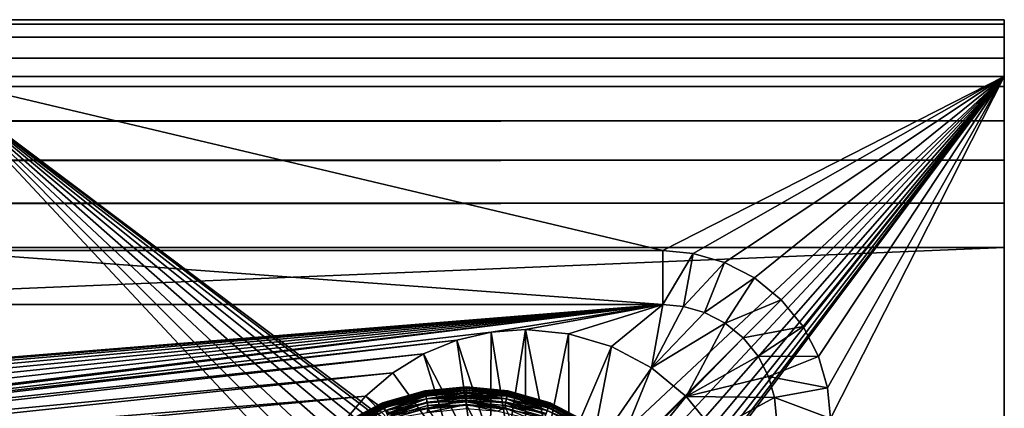
# Model space of a CAD drawing. Extents: x 83 to 656, y -1789 to 204.
# Drawn here: x 162 to 163, y -1747 to -1746 of the extents above; entities that cross this region are included whole.
import ezdxf

# ---------------------------------------------------------------- set-up
doc = ezdxf.new("R2010")
doc.units = 0
doc.header["$MEASUREMENT"] = 0
doc.layers.add('3D', color=7, linetype='CONTINUOUS')

msp = doc.modelspace()

# ---------------------------------------------------------------- linework, layer by layer
at = {"layer": '3D'}
for points in [[(83.5395, -1746.3119, 6), (163.0395, -1746.3119, 24), (163.0395, -1746.3119, 6)], [(163.0395, -1746.3119, 24), (83.5395, -1746.3119, 6), (83.5395, -1746.3119, 24)], [(163.0395, -1776.3119, 6), (83.5395, -1746.3119, 6), (163.0395, -1746.3119, 6)], [(83.5395, -1746.3119, 6), (163.0395, -1776.3119, 6), (83.5395, -1776.3119, 6)], [(83.5395, -1746.3167, 24.0488), (163.0395, -1746.3119, 24), (83.5395, -1746.3119, 24)], [(163.0395, -1746.3119, 24), (83.5395, -1746.3167, 24.0488), (163.0395, -1746.3167, 24.0488)], [(163.0395, -1746.3167, 24.0488), (83.5395, -1746.3309, 24.0957), (163.0395, -1746.3309, 24.0957)], [(163.0395, -1746.3167, 24.0488), (83.5395, -1746.3167, 24.0488), (83.5395, -1746.3309, 24.0957)], [(163.0395, -1746.3119, 6), (163.0395, -1776.3119, 10.5), (163.0395, -1776.3119, 6)], [(163.0395, -1746.3119, 6), (163.0395, -1753.7462, 10.5), (163.0395, -1776.3119, 10.5)], [(163.0395, -1746.3119, 24), (163.0395, -1753.7462, 10.5), (163.0395, -1746.3119, 6)], [(163.0395, -1746.3119, 24), (163.0395, -1750.1116, 24.0647), (163.0395, -1753.7462, 10.5)], [(163.0395, -1746.3119, 24), (163.0395, -1750.0986, 24.1014), (163.0395, -1750.1116, 24.0647)], [(163.0395, -1746.3119, 24), (163.0395, -1750.0792, 24.137), (163.0395, -1750.0986, 24.1014)], [(163.0395, -1746.3119, 24), (163.0395, -1750.0535, 24.1699), (163.0395, -1750.0792, 24.137)], [(163.0395, -1746.3119, 24), (163.0395, -1750.0223, 24.1983), (163.0395, -1750.0535, 24.1699)], [(163.0395, -1746.3119, 24), (163.0395, -1749.9867, 24.2211), (163.0395, -1750.0223, 24.1983)], [(163.0395, -1746.3119, 24), (163.0395, -1749.9483, 24.2374), (163.0395, -1749.9867, 24.2211)], [(163.0395, -1746.3119, 24), (163.0395, -1749.9089, 24.247), (163.0395, -1749.9483, 24.2374)], [(163.0395, -1746.3119, 24), (163.0395, -1749.8701, 24.25), (163.0395, -1749.9089, 24.247)], [(163.0395, -1746.3119, 24), (163.0395, -1746.5619, 24.25), (163.0395, -1749.8701, 24.25)], [(163.0395, -1746.3167, 24.0488), (163.0395, -1746.5619, 24.25), (163.0395, -1746.3119, 24)], [(163.0395, -1746.3309, 24.0957), (163.0395, -1746.5619, 24.25), (163.0395, -1746.3167, 24.0488)], [(163.0395, -1746.3309, 24.0957), (83.5395, -1746.354, 24.1389), (163.0395, -1746.354, 24.1389)], [(163.0395, -1746.3309, 24.0957), (83.5395, -1746.3309, 24.0957), (83.5395, -1746.354, 24.1389)], [(163.0395, -1746.354, 24.1389), (163.0395, -1746.5619, 24.25), (163.0395, -1746.3309, 24.0957)], [(163.0395, -1746.354, 24.1389), (83.5395, -1746.3851, 24.1768), (163.0395, -1746.3851, 24.1768)], [(163.0395, -1746.354, 24.1389), (83.5395, -1746.354, 24.1389), (83.5395, -1746.3851, 24.1768)], [(163.0395, -1746.3851, 24.1768), (163.0395, -1746.5619, 24.25), (163.0395, -1746.354, 24.1389)], [(162.5136, -1746.8661, 0.2319), (161.8584, -1746.3744, 0.2319), (163.0395, -1746.3744, 0.2319)], [(162.4925, -1746.8551, 0.2319), (161.8584, -1746.3744, 0.2319), (162.5136, -1746.8661, 0.2319)], [(162.4705, -1746.8488, 0.2319), (161.8584, -1746.3744, 0.2319), (162.4925, -1746.8551, 0.2319)], [(162.449, -1746.8468, 0.2319), (161.8584, -1746.3744, 0.2319), (162.4705, -1746.8488, 0.2319)], [(162.4275, -1746.8488, 0.2319), (161.8584, -1746.3744, 0.2319), (162.449, -1746.8468, 0.2319)], [(162.4055, -1746.8551, 0.2319), (161.8584, -1746.3744, 0.2319), (162.4275, -1746.8488, 0.2319)], [(162.3844, -1746.8661, 0.2319), (161.8584, -1746.3744, 0.2319), (162.4055, -1746.8551, 0.2319)], [(162.3655, -1746.8814, 0.2319), (161.8584, -1746.3744, 0.2319), (162.3844, -1746.8661, 0.2319)], [(162.3501, -1746.9003, 0.2319), (161.8584, -1746.3744, 0.2319), (162.3655, -1746.8814, 0.2319)], [(162.3501, -1746.9003, 0.2319), (161.8584, -1747.5555, 0.2319), (161.8584, -1746.3744, 0.2319)], [(161.8584, -1746.3744, 6), (163.0395, -1746.3744, 0.2319), (161.8584, -1746.3744, 0.2319)], [(163.0395, -1746.3744, 0.2319), (161.8584, -1746.3744, 6), (163.0395, -1746.3744, 6)], [(162.6645, -1746.5653, 6), (161.8584, -1746.3744, 6), (161.8584, -1746.5653, 6)], [(162.6645, -1746.5653, 6), (163.0395, -1746.3744, 6), (161.8584, -1746.3744, 6)], [(162.5136, -1746.8661, 0.2319), (163.0395, -1746.3744, 0.2319), (162.5325, -1746.8814, 0.2319)], [(162.5325, -1746.8814, 0.2319), (163.0395, -1746.3744, 0.2319), (162.5478, -1746.9003, 0.2319)], [(162.5478, -1747.0296, 0.2319), (163.0395, -1746.3744, 0.2319), (163.0395, -1747.5555, 0.2319)], [(162.5588, -1747.0084, 0.2319), (163.0395, -1746.3744, 0.2319), (162.5478, -1747.0296, 0.2319)], [(162.5478, -1746.9003, 0.2319), (163.0395, -1746.3744, 0.2319), (162.5588, -1746.9215, 0.2319)], [(162.5651, -1746.9864, 0.2319), (163.0395, -1746.3744, 0.2319), (162.5588, -1747.0084, 0.2319)], [(162.5588, -1746.9215, 0.2319), (163.0395, -1746.3744, 0.2319), (162.5651, -1746.9435, 0.2319)], [(162.5671, -1746.9649, 0.2319), (163.0395, -1746.3744, 0.2319), (162.5651, -1746.9864, 0.2319)], [(162.5651, -1746.9435, 0.2319), (163.0395, -1746.3744, 0.2319), (162.5671, -1746.9649, 0.2319)], [(162.698, -1746.5684, 6), (163.0395, -1746.3744, 6), (162.6645, -1746.5653, 6)], [(162.7323, -1746.5783, 6), (163.0395, -1746.3744, 6), (162.698, -1746.5684, 6)], [(162.7653, -1746.5953, 6), (163.0395, -1746.3744, 6), (162.7323, -1746.5783, 6)], [(163.0395, -1746.3744, 6), (162.7653, -1746.5953, 6), (162.7947, -1746.6192, 6)], [(163.0395, -1746.3744, 6), (162.7947, -1746.6192, 6), (162.8186, -1746.6487, 6)], [(163.0395, -1746.3744, 6), (162.8186, -1746.6487, 6), (162.8357, -1746.6816, 6)], [(163.0395, -1746.3744, 6), (162.8357, -1746.6816, 6), (162.8455, -1746.7159, 6)], [(163.0395, -1746.3744, 6), (162.8455, -1746.7159, 6), (162.8486, -1746.7494, 6)], [(163.0395, -1746.3744, 6), (162.8486, -1746.7494, 6), (163.0395, -1747.5555, 6)], [(163.0395, -1746.3744, 0.2319), (163.0395, -1747.5555, 6), (163.0395, -1747.5555, 0.2319)], [(163.0395, -1747.5555, 6), (163.0395, -1746.3744, 0.2319), (163.0395, -1746.3744, 6)], [(163.0395, -1746.3851, 24.1768), (83.5395, -1746.4229, 24.2078), (163.0395, -1746.4229, 24.2078)], [(163.0395, -1746.3851, 24.1768), (83.5395, -1746.3851, 24.1768), (83.5395, -1746.4229, 24.2078)], [(163.0395, -1746.4229, 24.2078), (163.0395, -1746.5619, 24.25), (163.0395, -1746.3851, 24.1768)], [(163.0395, -1746.4229, 24.2078), (83.5395, -1746.4662, 24.2309), (163.0395, -1746.4662, 24.2309)], [(163.0395, -1746.4229, 24.2078), (83.5395, -1746.4229, 24.2078), (83.5395, -1746.4662, 24.2309)], [(163.0395, -1746.4662, 24.2309), (163.0395, -1746.5619, 24.25), (163.0395, -1746.4229, 24.2078)], [(163.0395, -1746.4662, 24.2309), (83.5395, -1746.5131, 24.2452), (163.0395, -1746.5131, 24.2452)], [(163.0395, -1746.4662, 24.2309), (83.5395, -1746.4662, 24.2309), (83.5395, -1746.5131, 24.2452)], [(163.0395, -1746.5619, 24.25), (163.0395, -1746.4662, 24.2309), (163.0395, -1746.5131, 24.2452)], [(163.0395, -1746.5131, 24.2452), (83.5395, -1746.5619, 24.25), (163.0395, -1746.5619, 24.25)], [(163.0395, -1746.5131, 24.2452), (83.5395, -1746.5131, 24.2452), (83.5395, -1746.5619, 24.25)], [(83.5395, -1749.8701, 24.25), (163.0395, -1746.5619, 24.25), (83.5395, -1746.5619, 24.25)], [(163.0395, -1746.5619, 24.25), (83.5395, -1749.8701, 24.25), (163.0395, -1749.8701, 24.25)], [(162.6645, -1746.6244, 5.9032), (161.8584, -1746.5653, 5.9032), (161.8584, -1746.6244, 5.9032)], [(162.6645, -1746.6244, 5.9032), (162.6645, -1746.5653, 5.9032), (161.8584, -1746.5653, 5.9032)], [(162.6645, -1746.5653, 6), (161.8584, -1746.5653, 5.9032), (162.6645, -1746.5653, 5.9032)], [(161.8584, -1746.5653, 5.9032), (162.6645, -1746.5653, 6), (161.8584, -1746.5653, 6)], [(162.6645, -1746.6244, 5.9032), (162.698, -1746.5684, 5.9032), (162.6645, -1746.5653, 5.9032)], [(162.698, -1746.5684, 5.9032), (162.6645, -1746.5653, 6), (162.6645, -1746.5653, 5.9032)], [(162.698, -1746.5684, 5.9032), (162.698, -1746.5684, 6), (162.6645, -1746.5653, 6)], [(162.6873, -1746.6265, 5.9032), (162.698, -1746.5684, 5.9032), (162.6645, -1746.6244, 5.9032)], [(162.6873, -1746.6265, 5.9032), (162.7323, -1746.5783, 5.9032), (162.698, -1746.5684, 5.9032)], [(162.7323, -1746.5783, 5.9032), (162.698, -1746.5684, 6), (162.698, -1746.5684, 5.9032)], [(162.698, -1746.5684, 6), (162.7323, -1746.5783, 5.9032), (162.7323, -1746.5783, 6)], [(162.7105, -1746.6332, 5.9032), (162.7323, -1746.5783, 5.9032), (162.6873, -1746.6265, 5.9032)], [(162.7105, -1746.6332, 5.9032), (162.7653, -1746.5953, 5.9032), (162.7323, -1746.5783, 5.9032)], [(162.7323, -1746.5783, 6), (162.7653, -1746.5953, 5.9032), (162.7653, -1746.5953, 6)], [(162.7323, -1746.5783, 6), (162.7323, -1746.5783, 5.9032), (162.7653, -1746.5953, 5.9032)], [(162.7329, -1746.6448, 5.9032), (162.7653, -1746.5953, 5.9032), (162.7105, -1746.6332, 5.9032)], [(162.7329, -1746.6448, 5.9032), (162.7947, -1746.6192, 5.9032), (162.7653, -1746.5953, 5.9032)], [(162.7947, -1746.6192, 6), (162.7653, -1746.5953, 5.9032), (162.7947, -1746.6192, 5.9032)], [(162.7653, -1746.5953, 6), (162.7653, -1746.5953, 5.9032), (162.7947, -1746.6192, 6)], [(162.7529, -1746.661, 5.9032), (162.7947, -1746.6192, 5.9032), (162.7329, -1746.6448, 5.9032)], [(162.7529, -1746.661, 5.9032), (162.8186, -1746.6487, 5.9032), (162.7947, -1746.6192, 5.9032)], [(162.7947, -1746.6192, 6), (162.8186, -1746.6487, 5.9032), (162.8186, -1746.6487, 6)], [(162.7947, -1746.6192, 6), (162.7947, -1746.6192, 5.9032), (162.8186, -1746.6487, 5.9032)], [(160.6645, -1746.7859, 6.1), (162.6645, -1746.6244, 6.1), (160.5395, -1746.6244, 6.1)], [(161.8584, -1746.6244, 5.9032), (160.5395, -1746.6244, 6.1), (162.6645, -1746.6244, 6.1)], [(160.6814, -1746.7875, 6.1), (162.6645, -1746.6244, 6.1), (160.6645, -1746.7859, 6.1)], [(160.6982, -1746.7925, 6.1), (162.6645, -1746.6244, 6.1), (160.6814, -1746.7875, 6.1)], [(160.7138, -1746.8009, 6.1), (162.6645, -1746.6244, 6.1), (160.6982, -1746.7925, 6.1)], [(160.7274, -1746.8121, 6.1), (162.6645, -1746.6244, 6.1), (160.7138, -1746.8009, 6.1)], [(160.7382, -1746.8254, 6.1), (162.6645, -1746.6244, 6.1), (160.7274, -1746.8121, 6.1)], [(160.7462, -1746.8402, 6.1), (162.6645, -1746.6244, 6.1), (160.7382, -1746.8254, 6.1)], [(160.7513, -1746.8568, 6.1), (162.6645, -1746.6244, 6.1), (160.7462, -1746.8402, 6.1)], [(161.3423, -1746.7874, 6.1), (162.6645, -1746.6244, 6.1), (160.7513, -1746.8568, 6.1)], [(161.3584, -1746.7859, 6.1), (162.6645, -1746.6244, 6.1), (161.3423, -1746.7874, 6.1)], [(162.6645, -1746.6244, 6.1), (161.3584, -1746.7859, 6.1), (162.4763, -1746.6548, 6.1)], [(161.8584, -1746.6244, 5.9032), (162.6645, -1746.6244, 6.1), (162.6645, -1746.6244, 5.9032)], [(162.6645, -1746.6244, 6.1), (162.4763, -1746.6548, 6.1), (162.5139, -1746.652, 6.1)], [(162.6645, -1746.6244, 6.1), (162.5139, -1746.652, 6.1), (162.5612, -1746.6565, 6.1)], [(162.6645, -1746.6244, 6.1), (162.5612, -1746.6565, 6.1), (162.6082, -1746.6706, 6.1)], [(162.6645, -1746.6244, 6.1), (162.6082, -1746.6706, 6.1), (162.6521, -1746.694, 6.1)], [(162.6645, -1746.6244, 6.1), (162.6521, -1746.694, 6.1), (162.6873, -1746.6265, 6.1)], [(162.6873, -1746.6265, 6.1), (162.6521, -1746.694, 6.1), (162.7105, -1746.6332, 6.1)], [(162.7105, -1746.6332, 6.1), (162.6521, -1746.694, 6.1), (162.7329, -1746.6448, 6.1)], [(162.6873, -1746.6265, 6.1), (162.6645, -1746.6244, 5.9032), (162.6645, -1746.6244, 6.1)], [(162.6873, -1746.6265, 6.1), (162.6873, -1746.6265, 5.9032), (162.6645, -1746.6244, 5.9032)], [(162.7105, -1746.6332, 6.1), (162.6873, -1746.6265, 5.9032), (162.6873, -1746.6265, 6.1)], [(162.7105, -1746.6332, 6.1), (162.7105, -1746.6332, 5.9032), (162.6873, -1746.6265, 5.9032)], [(162.7329, -1746.6448, 6.1), (162.7105, -1746.6332, 5.9032), (162.7105, -1746.6332, 6.1)], [(162.7329, -1746.6448, 6.1), (162.7329, -1746.6448, 5.9032), (162.7105, -1746.6332, 5.9032)], [(162.4763, -1746.6548, 6.1), (161.3584, -1746.7859, 6.1), (162.4385, -1746.6637, 6.1)], [(162.4385, -1746.6637, 6.1), (162.4753, -1746.7759, 5.9819), (162.4763, -1746.6548, 6.1)], [(162.4763, -1746.6548, 6.1), (162.4753, -1746.7759, 5.9819), (162.4949, -1746.7715, 5.9819)], [(162.4763, -1746.6548, 6.1), (162.4949, -1746.7715, 5.9819), (162.5139, -1746.652, 6.1)], [(162.5139, -1746.652, 6.1), (162.4949, -1746.7715, 5.9819), (162.5139, -1746.7701, 5.9819)], [(162.5376, -1746.7722, 5.9819), (162.5139, -1746.652, 6.1), (162.5139, -1746.7701, 5.9819)], [(162.5139, -1746.652, 6.1), (162.5376, -1746.7722, 5.9819), (162.5612, -1746.6565, 6.1)], [(162.7329, -1746.6448, 6.1), (162.6521, -1746.694, 6.1), (162.6901, -1746.7254, 6.1)], [(162.7329, -1746.6448, 6.1), (162.6901, -1746.7254, 6.1), (162.7529, -1746.661, 6.1)], [(162.7529, -1746.661, 6.1), (162.7329, -1746.6448, 5.9032), (162.7329, -1746.6448, 6.1)], [(162.7529, -1746.661, 6.1), (162.7529, -1746.661, 5.9032), (162.7329, -1746.6448, 5.9032)], [(162.7692, -1746.681, 5.9032), (162.8186, -1746.6487, 5.9032), (162.7529, -1746.661, 5.9032)], [(162.7692, -1746.681, 5.9032), (162.8357, -1746.6816, 5.9032), (162.8186, -1746.6487, 5.9032)], [(162.8186, -1746.6487, 6), (162.8357, -1746.6816, 5.9032), (162.8357, -1746.6816, 6)], [(162.8186, -1746.6487, 6), (162.8186, -1746.6487, 5.9032), (162.8357, -1746.6816, 5.9032)], [(162.4385, -1746.6637, 6.1), (161.3584, -1746.7859, 6.1), (161.3753, -1746.7875, 6.1)], [(162.4385, -1746.6637, 6.1), (161.3753, -1746.7875, 6.1), (162.402, -1746.6786, 6.1)], [(162.402, -1746.6786, 6.1), (162.4559, -1746.7837, 5.9819), (162.4385, -1746.6637, 6.1)], [(162.4385, -1746.6637, 6.1), (162.4559, -1746.7837, 5.9819), (162.4753, -1746.7759, 5.9819)], [(162.5612, -1746.6565, 6.1), (162.5376, -1746.7722, 5.9819), (162.5618, -1746.7792, 5.9819)], [(162.5612, -1746.6565, 6.1), (162.5618, -1746.7792, 5.9819), (162.6082, -1746.6706, 6.1)], [(162.7529, -1746.661, 6.1), (162.6901, -1746.7254, 6.1), (162.7692, -1746.681, 6.1)], [(162.7529, -1746.661, 6.1), (162.7692, -1746.681, 5.9032), (162.7529, -1746.661, 5.9032)], [(162.7692, -1746.681, 6.1), (162.7692, -1746.681, 5.9032), (162.7529, -1746.661, 6.1)], [(162.6082, -1746.6706, 6.1), (162.5618, -1746.7792, 5.9819), (162.585, -1746.7912, 5.9819)], [(162.6082, -1746.6706, 6.1), (162.585, -1746.7912, 5.9819), (162.6521, -1746.694, 6.1)], [(162.402, -1746.6786, 6.1), (161.3753, -1746.7875, 6.1), (161.3921, -1746.7925, 6.1)], [(162.402, -1746.6786, 6.1), (161.3921, -1746.7925, 6.1), (162.3682, -1746.6993, 6.1)], [(162.4376, -1746.7949, 5.9819), (162.402, -1746.6786, 6.1), (162.3682, -1746.6993, 6.1)], [(162.402, -1746.6786, 6.1), (162.4376, -1746.7949, 5.9819), (162.4559, -1746.7837, 5.9819)], [(162.7692, -1746.681, 6.1), (162.6901, -1746.7254, 6.1), (162.7808, -1746.7034, 6.1)], [(162.7808, -1746.7034, 6.1), (162.7692, -1746.681, 5.9032), (162.7692, -1746.681, 6.1)], [(162.7808, -1746.7034, 6.1), (162.7808, -1746.7034, 5.9032), (162.7692, -1746.681, 5.9032)], [(162.7808, -1746.7034, 5.9032), (162.8357, -1746.6816, 5.9032), (162.7692, -1746.681, 5.9032)], [(162.7808, -1746.7034, 5.9032), (162.8455, -1746.7159, 5.9032), (162.8357, -1746.6816, 5.9032)], [(162.8455, -1746.7159, 6), (162.8357, -1746.6816, 5.9032), (162.8455, -1746.7159, 5.9032)], [(162.8357, -1746.6816, 6), (162.8357, -1746.6816, 5.9032), (162.8455, -1746.7159, 6)], [(162.6521, -1746.694, 6.1), (162.585, -1746.7912, 5.9819), (162.6058, -1746.8081, 5.9819)], [(162.6521, -1746.694, 6.1), (162.6058, -1746.8081, 5.9819), (162.6901, -1746.7254, 6.1)], [(162.3682, -1746.6993, 6.1), (161.3921, -1746.7925, 6.1), (161.4077, -1746.8009, 6.1)], [(162.3682, -1746.6993, 6.1), (161.4077, -1746.8009, 6.1), (162.3381, -1746.725, 6.1)], [(162.3381, -1746.725, 6.1), (162.4376, -1746.7949, 5.9819), (162.3682, -1746.6993, 6.1)], [(162.7808, -1746.7034, 6.1), (162.6901, -1746.7254, 6.1), (162.7874, -1746.7266, 6.1)], [(162.7808, -1746.7034, 5.9032), (162.7874, -1746.7266, 6.1), (162.7874, -1746.7266, 5.9032)], [(162.7874, -1746.7266, 6.1), (162.7808, -1746.7034, 5.9032), (162.7808, -1746.7034, 6.1)], [(162.7874, -1746.7266, 5.9032), (162.8455, -1746.7159, 5.9032), (162.7808, -1746.7034, 5.9032)], [(162.4035, -1746.7191, 0.0519), (162.3571, -1746.7328, 0.0483), (162.357, -1746.7325, 0.0519)], [(162.4035, -1746.7191, 0.0519), (162.357, -1746.7325, 0.181), (162.4035, -1746.7191, 0.181)], [(162.357, -1746.7325, 0.0519), (162.357, -1746.7325, 0.181), (162.4035, -1746.7191, 0.0519)], [(162.3572, -1746.733, 0.1865), (162.4035, -1746.7191, 0.181), (162.357, -1746.7325, 0.181)], [(162.4035, -1746.7191, 0.0519), (162.4036, -1746.7194, 0.0483), (162.3571, -1746.7328, 0.0483)], [(162.4036, -1746.7194, 0.0483), (162.3575, -1746.7338, 0.0445), (162.3571, -1746.7328, 0.0483)], [(162.4036, -1746.7196, 0.1865), (162.4035, -1746.7191, 0.181), (162.3572, -1746.733, 0.1865)], [(162.3572, -1746.733, 0.1865), (162.4039, -1746.7212, 0.1921), (162.4036, -1746.7196, 0.1865)], [(162.3575, -1746.7338, 0.0445), (162.4036, -1746.7194, 0.0483), (162.4038, -1746.7205, 0.0445)], [(162.449, -1746.7153, 0.048), (162.4035, -1746.7191, 0.0519), (162.449, -1746.7149, 0.0519)], [(162.4035, -1746.7191, 0.0519), (162.449, -1746.7149, 0.181), (162.449, -1746.7149, 0.0519)], [(162.4035, -1746.7191, 0.0519), (162.4035, -1746.7191, 0.181), (162.449, -1746.7149, 0.181)], [(162.4036, -1746.7196, 0.1865), (162.449, -1746.7149, 0.181), (162.4035, -1746.7191, 0.181)], [(162.449, -1746.7153, 0.048), (162.4036, -1746.7194, 0.0483), (162.4035, -1746.7191, 0.0519)], [(162.4036, -1746.7196, 0.1865), (162.449, -1746.7153, 0.1859), (162.449, -1746.7149, 0.181)], [(162.449, -1746.7153, 0.048), (162.4038, -1746.7205, 0.0445), (162.4036, -1746.7194, 0.0483)], [(162.4036, -1746.7196, 0.1865), (162.449, -1746.7166, 0.1908), (162.449, -1746.7153, 0.1859)], [(162.4039, -1746.7212, 0.1921), (162.449, -1746.7166, 0.1908), (162.4036, -1746.7196, 0.1865)], [(162.449, -1746.7165, 0.0442), (162.4038, -1746.7205, 0.0445), (162.449, -1746.7153, 0.048)], [(162.449, -1746.7165, 0.0442), (162.4041, -1746.7223, 0.0409), (162.4038, -1746.7205, 0.0445)], [(162.4039, -1746.7212, 0.1921), (162.449, -1746.7187, 0.1955), (162.449, -1746.7166, 0.1908)], [(162.4044, -1746.7239, 0.1974), (162.449, -1746.7187, 0.1955), (162.4039, -1746.7212, 0.1921)], [(162.449, -1746.7183, 0.0407), (162.4041, -1746.7223, 0.0409), (162.449, -1746.7165, 0.0442)], [(162.449, -1746.7183, 0.0407), (162.4046, -1746.7249, 0.0378), (162.4041, -1746.7223, 0.0409)], [(162.4044, -1746.7239, 0.1974), (162.449, -1746.7216, 0.1999), (162.449, -1746.7187, 0.1955)], [(162.449, -1746.7208, 0.0378), (162.4046, -1746.7249, 0.0378), (162.449, -1746.7183, 0.0407)], [(162.4945, -1746.7191, 0.0519), (162.449, -1746.7153, 0.048), (162.449, -1746.7149, 0.0519)], [(162.4945, -1746.7191, 0.181), (162.449, -1746.7149, 0.0519), (162.449, -1746.7149, 0.181)], [(162.4945, -1746.7191, 0.181), (162.4945, -1746.7191, 0.0519), (162.449, -1746.7149, 0.0519)], [(162.449, -1746.7153, 0.1859), (162.4945, -1746.7191, 0.181), (162.449, -1746.7149, 0.181)], [(162.449, -1746.7153, 0.048), (162.4942, -1746.7205, 0.0445), (162.449, -1746.7165, 0.0442)], [(162.449, -1746.7153, 0.048), (162.4944, -1746.7194, 0.0483), (162.4942, -1746.7205, 0.0445)], [(162.4945, -1746.7191, 0.0519), (162.4944, -1746.7194, 0.0483), (162.449, -1746.7153, 0.048)], [(162.4944, -1746.7196, 0.1865), (162.449, -1746.7153, 0.1859), (162.449, -1746.7166, 0.1908)], [(162.4944, -1746.7196, 0.1865), (162.4945, -1746.7191, 0.181), (162.449, -1746.7153, 0.1859)], [(162.449, -1746.7165, 0.0442), (162.4939, -1746.7223, 0.0409), (162.449, -1746.7183, 0.0407)], [(162.449, -1746.7165, 0.0442), (162.4942, -1746.7205, 0.0445), (162.4939, -1746.7223, 0.0409)], [(162.4941, -1746.7212, 0.1921), (162.449, -1746.7166, 0.1908), (162.449, -1746.7187, 0.1955)], [(162.4944, -1746.7196, 0.1865), (162.449, -1746.7166, 0.1908), (162.4941, -1746.7212, 0.1921)], [(162.449, -1746.7183, 0.0407), (162.4934, -1746.7249, 0.0378), (162.449, -1746.7208, 0.0378)], [(162.449, -1746.7183, 0.0407), (162.4939, -1746.7223, 0.0409), (162.4934, -1746.7249, 0.0378)], [(162.4936, -1746.7239, 0.1974), (162.449, -1746.7187, 0.1955), (162.449, -1746.7216, 0.1999)], [(162.4941, -1746.7212, 0.1921), (162.449, -1746.7187, 0.1955), (162.4936, -1746.7239, 0.1974)], [(162.5402, -1746.7345, 0.1921), (162.4944, -1746.7196, 0.1865), (162.4941, -1746.7212, 0.1921)], [(162.5409, -1746.7328, 0.0483), (162.4942, -1746.7205, 0.0445), (162.4944, -1746.7194, 0.0483)], [(162.541, -1746.7325, 0.0519), (162.4944, -1746.7194, 0.0483), (162.4945, -1746.7191, 0.0519)], [(162.5408, -1746.733, 0.1865), (162.4945, -1746.7191, 0.181), (162.4944, -1746.7196, 0.1865)], [(162.541, -1746.7325, 0.0519), (162.5409, -1746.7328, 0.0483), (162.4944, -1746.7194, 0.0483)], [(162.4944, -1746.7196, 0.1865), (162.5402, -1746.7345, 0.1921), (162.5408, -1746.733, 0.1865)], [(162.4945, -1746.7191, 0.181), (162.541, -1746.7325, 0.0519), (162.4945, -1746.7191, 0.0519)], [(162.541, -1746.7325, 0.181), (162.541, -1746.7325, 0.0519), (162.4945, -1746.7191, 0.181)], [(162.5408, -1746.733, 0.1865), (162.541, -1746.7325, 0.181), (162.4945, -1746.7191, 0.181)], [(162.7874, -1746.7266, 5.9032), (162.8486, -1746.7494, 5.9032), (162.8455, -1746.7159, 5.9032)], [(162.8455, -1746.7159, 6), (162.8486, -1746.7494, 5.9032), (162.8486, -1746.7494, 6)], [(162.8455, -1746.7159, 6), (162.8455, -1746.7159, 5.9032), (162.8486, -1746.7494, 5.9032)], [(162.3381, -1746.725, 6.1), (161.4077, -1746.8009, 6.1), (161.4213, -1746.8121, 6.1)], [(162.3381, -1746.725, 6.1), (161.4213, -1746.8121, 6.1), (162.3131, -1746.7545, 6.1)], [(162.4214, -1746.8088, 5.9819), (162.3381, -1746.725, 6.1), (162.3131, -1746.7545, 6.1)], [(162.4376, -1746.7949, 5.9819), (162.3381, -1746.725, 6.1), (162.4214, -1746.8088, 5.9819)], [(162.4039, -1746.7212, 0.1921), (162.3572, -1746.733, 0.1865), (162.3577, -1746.7345, 0.1921)], [(162.4038, -1746.7205, 0.0445), (162.3582, -1746.7355, 0.0409), (162.3575, -1746.7338, 0.0445)], [(162.3577, -1746.7345, 0.1921), (162.4044, -1746.7239, 0.1974), (162.4039, -1746.7212, 0.1921)], [(162.4044, -1746.7239, 0.1974), (162.3577, -1746.7345, 0.1921), (162.3588, -1746.737, 0.1974)], [(162.3582, -1746.7355, 0.0409), (162.4038, -1746.7205, 0.0445), (162.4041, -1746.7223, 0.0409)], [(162.4041, -1746.7223, 0.0409), (162.3591, -1746.7379, 0.0378), (162.3582, -1746.7355, 0.0409)], [(162.3588, -1746.737, 0.1974), (162.4051, -1746.7278, 0.2022), (162.4044, -1746.7239, 0.1974)], [(162.4051, -1746.7278, 0.2022), (162.3588, -1746.737, 0.1974), (162.3602, -1746.7407, 0.2022)], [(162.3591, -1746.7379, 0.0378), (162.4041, -1746.7223, 0.0409), (162.4046, -1746.7249, 0.0378)], [(162.4046, -1746.7249, 0.0378), (162.3603, -1746.7409, 0.0352), (162.3591, -1746.7379, 0.0378)], [(162.3602, -1746.7407, 0.2022), (162.406, -1746.7325, 0.2061), (162.4051, -1746.7278, 0.2022)], [(162.3603, -1746.7409, 0.0352), (162.4046, -1746.7249, 0.0378), (162.4051, -1746.728, 0.0352)], [(162.4051, -1746.728, 0.0352), (162.3616, -1746.7442, 0.0333), (162.3603, -1746.7409, 0.0352)], [(162.3616, -1746.7442, 0.0333), (162.4051, -1746.728, 0.0352), (162.4058, -1746.7315, 0.0333)], [(162.4051, -1746.7278, 0.2022), (162.449, -1746.7216, 0.1999), (162.4044, -1746.7239, 0.1974)], [(162.449, -1746.7208, 0.0378), (162.4051, -1746.728, 0.0352), (162.4046, -1746.7249, 0.0378)], [(162.449, -1746.7238, 0.0353), (162.4051, -1746.728, 0.0352), (162.449, -1746.7208, 0.0378)], [(162.4051, -1746.7278, 0.2022), (162.449, -1746.7253, 0.2037), (162.449, -1746.7216, 0.1999)], [(162.449, -1746.7273, 0.0334), (162.4051, -1746.728, 0.0352), (162.449, -1746.7238, 0.0353)], [(162.406, -1746.7325, 0.2061), (162.449, -1746.7253, 0.2037), (162.4051, -1746.7278, 0.2022)], [(162.449, -1746.7273, 0.0334), (162.4058, -1746.7315, 0.0333), (162.4051, -1746.728, 0.0352)], [(162.449, -1746.7311, 0.0323), (162.4058, -1746.7315, 0.0333), (162.449, -1746.7273, 0.0334)], [(162.449, -1746.7311, 0.0323), (162.4065, -1746.7352, 0.0322), (162.4058, -1746.7315, 0.0333)], [(162.406, -1746.7325, 0.2061), (162.449, -1746.7295, 0.2068), (162.449, -1746.7253, 0.2037)], [(162.4069, -1746.7378, 0.2089), (162.449, -1746.7295, 0.2068), (162.406, -1746.7325, 0.2061)], [(162.449, -1746.7349, 0.0319), (162.4065, -1746.7352, 0.0322), (162.449, -1746.7311, 0.0323)], [(162.4069, -1746.7378, 0.2089), (162.449, -1746.7341, 0.209), (162.449, -1746.7295, 0.2068)], [(162.449, -1746.7208, 0.0378), (162.4934, -1746.7249, 0.0378), (162.449, -1746.7238, 0.0353)], [(162.4929, -1746.7278, 0.2022), (162.449, -1746.7216, 0.1999), (162.449, -1746.7253, 0.2037)], [(162.4936, -1746.7239, 0.1974), (162.449, -1746.7216, 0.1999), (162.4929, -1746.7278, 0.2022)], [(162.449, -1746.7238, 0.0353), (162.4928, -1746.728, 0.0352), (162.449, -1746.7273, 0.0334)], [(162.449, -1746.7238, 0.0353), (162.4934, -1746.7249, 0.0378), (162.4928, -1746.728, 0.0352)], [(162.492, -1746.7325, 0.2061), (162.449, -1746.7253, 0.2037), (162.449, -1746.7295, 0.2068)], [(162.4929, -1746.7278, 0.2022), (162.449, -1746.7253, 0.2037), (162.492, -1746.7325, 0.2061)], [(162.449, -1746.7273, 0.0334), (162.4922, -1746.7315, 0.0333), (162.449, -1746.7311, 0.0323)], [(162.449, -1746.7273, 0.0334), (162.4928, -1746.728, 0.0352), (162.4922, -1746.7315, 0.0333)], [(162.491, -1746.7378, 0.2089), (162.449, -1746.7295, 0.2068), (162.449, -1746.7341, 0.209)], [(162.492, -1746.7325, 0.2061), (162.449, -1746.7295, 0.2068), (162.491, -1746.7378, 0.2089)], [(162.449, -1746.7311, 0.0323), (162.4928, -1746.7392, 0.0319), (162.449, -1746.7349, 0.0319)], [(162.449, -1746.7311, 0.0323), (162.4915, -1746.7352, 0.0322), (162.4928, -1746.7392, 0.0319)], [(162.449, -1746.7311, 0.0323), (162.4922, -1746.7315, 0.0333), (162.4915, -1746.7352, 0.0322)], [(162.536, -1746.7451, 0.2061), (162.4929, -1746.7278, 0.2022), (162.492, -1746.7325, 0.2061)], [(162.5377, -1746.7409, 0.0352), (162.4922, -1746.7315, 0.0333), (162.4928, -1746.728, 0.0352)], [(162.5389, -1746.7379, 0.0378), (162.4928, -1746.728, 0.0352), (162.4934, -1746.7249, 0.0378)], [(162.4928, -1746.728, 0.0352), (162.5389, -1746.7379, 0.0378), (162.5377, -1746.7409, 0.0352)], [(162.5378, -1746.7407, 0.2022), (162.4936, -1746.7239, 0.1974), (162.4929, -1746.7278, 0.2022)], [(162.4929, -1746.7278, 0.2022), (162.536, -1746.7451, 0.2061), (162.5378, -1746.7407, 0.2022)], [(162.5398, -1746.7355, 0.0409), (162.4934, -1746.7249, 0.0378), (162.4939, -1746.7223, 0.0409)], [(162.4934, -1746.7249, 0.0378), (162.5398, -1746.7355, 0.0409), (162.5389, -1746.7379, 0.0378)], [(162.5392, -1746.737, 0.1974), (162.4941, -1746.7212, 0.1921), (162.4936, -1746.7239, 0.1974)], [(162.4936, -1746.7239, 0.1974), (162.5378, -1746.7407, 0.2022), (162.5392, -1746.737, 0.1974)], [(162.5405, -1746.7338, 0.0445), (162.4939, -1746.7223, 0.0409), (162.4942, -1746.7205, 0.0445)], [(162.4939, -1746.7223, 0.0409), (162.5405, -1746.7338, 0.0445), (162.5398, -1746.7355, 0.0409)], [(162.4941, -1746.7212, 0.1921), (162.5392, -1746.737, 0.1974), (162.5402, -1746.7345, 0.1921)], [(162.4942, -1746.7205, 0.0445), (162.5409, -1746.7328, 0.0483), (162.5405, -1746.7338, 0.0445)], [(162.6901, -1746.7254, 6.1), (162.6058, -1746.8081, 5.9819), (162.6148, -1746.8181, 5.9819)], [(162.6901, -1746.7254, 6.1), (162.6148, -1746.8181, 5.9819), (162.7205, -1746.7627, 6.1)], [(162.7874, -1746.7266, 6.1), (162.6901, -1746.7254, 6.1), (162.7205, -1746.7627, 6.1)], [(162.7874, -1746.7266, 6.1), (162.7205, -1746.7627, 6.1), (162.7895, -1746.7494, 6.1)], [(162.7874, -1746.7266, 5.9032), (162.7895, -1746.7494, 6.1), (162.7895, -1746.7494, 5.9032)], [(162.7874, -1746.7266, 5.9032), (162.7874, -1746.7266, 6.1), (162.7895, -1746.7494, 6.1)], [(162.7895, -1746.7494, 5.9032), (162.8486, -1746.7494, 5.9032), (162.7874, -1746.7266, 5.9032)], [(162.357, -1746.7325, 0.0519), (162.3124, -1746.756, 0.0483), (162.3122, -1746.7557, 0.0519)], [(162.357, -1746.7325, 0.0519), (162.3122, -1746.7557, 0.181), (162.357, -1746.7325, 0.181)], [(162.3122, -1746.7557, 0.0519), (162.3122, -1746.7557, 0.181), (162.357, -1746.7325, 0.0519)], [(162.3125, -1746.7561, 0.1865), (162.357, -1746.7325, 0.181), (162.3122, -1746.7557, 0.181)], [(162.357, -1746.7325, 0.0519), (162.3571, -1746.7328, 0.0483), (162.3124, -1746.756, 0.0483)], [(162.3571, -1746.7328, 0.0483), (162.313, -1746.7569, 0.0445), (162.3124, -1746.756, 0.0483)], [(162.3572, -1746.733, 0.1865), (162.357, -1746.7325, 0.181), (162.3125, -1746.7561, 0.1865)], [(162.3125, -1746.7561, 0.1865), (162.3577, -1746.7345, 0.1921), (162.3572, -1746.733, 0.1865)], [(162.3577, -1746.7345, 0.1921), (162.3125, -1746.7561, 0.1865), (162.3133, -1746.7575, 0.1921)], [(162.313, -1746.7569, 0.0445), (162.3571, -1746.7328, 0.0483), (162.3575, -1746.7338, 0.0445)], [(162.3575, -1746.7338, 0.0445), (162.314, -1746.7584, 0.0409), (162.313, -1746.7569, 0.0445)], [(162.3133, -1746.7575, 0.1921), (162.3588, -1746.737, 0.1974), (162.3577, -1746.7345, 0.1921)], [(162.3588, -1746.737, 0.1974), (162.3133, -1746.7575, 0.1921), (162.3149, -1746.7598, 0.1974)], [(162.314, -1746.7584, 0.0409), (162.3575, -1746.7338, 0.0445), (162.3582, -1746.7355, 0.0409)], [(162.3582, -1746.7355, 0.0409), (162.3154, -1746.7606, 0.0378), (162.314, -1746.7584, 0.0409)], [(162.3149, -1746.7598, 0.1974), (162.3602, -1746.7407, 0.2022), (162.3588, -1746.737, 0.1974)], [(162.3154, -1746.7606, 0.0378), (162.3582, -1746.7355, 0.0409), (162.3591, -1746.7379, 0.0378)], [(162.3591, -1746.7379, 0.0378), (162.3171, -1746.7633, 0.0352), (162.3154, -1746.7606, 0.0378)], [(162.3171, -1746.7633, 0.0352), (162.3591, -1746.7379, 0.0378), (162.3603, -1746.7409, 0.0352)], [(162.406, -1746.7325, 0.2061), (162.3602, -1746.7407, 0.2022), (162.362, -1746.7451, 0.2061)], [(162.4058, -1746.7315, 0.0333), (162.363, -1746.7477, 0.0322), (162.3616, -1746.7442, 0.0333)], [(162.362, -1746.7451, 0.2061), (162.4069, -1746.7378, 0.2089), (162.406, -1746.7325, 0.2061)], [(162.4069, -1746.7378, 0.2089), (162.362, -1746.7451, 0.2061), (162.3639, -1746.7501, 0.2089)], [(162.363, -1746.7477, 0.0322), (162.4058, -1746.7315, 0.0333), (162.4065, -1746.7352, 0.0322)], [(162.4071, -1746.7388, 0.0319), (162.363, -1746.7477, 0.0322), (162.4065, -1746.7352, 0.0322)], [(162.3639, -1746.7501, 0.2089), (162.4059, -1746.7429, 0.2104), (162.4069, -1746.7378, 0.2089)], [(162.449, -1746.7341, 0.209), (162.4059, -1746.7429, 0.2104), (162.449, -1746.7387, 0.2104)], [(162.4069, -1746.7378, 0.2089), (162.4059, -1746.7429, 0.2104), (162.449, -1746.7341, 0.209)], [(162.4071, -1746.7388, 0.0319), (162.4065, -1746.7352, 0.0322), (162.449, -1746.7349, 0.0319)], [(162.449, -1746.7349, 0.0319), (162.6405, -1747.0923, 0.0319), (162.4071, -1746.7388, 0.0319)], [(162.4833, -1746.7413, 0.2104), (162.449, -1746.7341, 0.209), (162.449, -1746.7387, 0.2104)], [(162.491, -1746.7378, 0.2089), (162.449, -1746.7341, 0.209), (162.4833, -1746.7413, 0.2104)], [(162.4928, -1746.7392, 0.0319), (162.6405, -1747.0923, 0.0319), (162.449, -1746.7349, 0.0319)], [(162.491, -1746.7378, 0.2089), (162.4833, -1746.7413, 0.2104), (162.5178, -1746.7494, 0.2104)], [(162.534, -1746.7501, 0.2089), (162.492, -1746.7325, 0.2061), (162.491, -1746.7378, 0.2089)], [(162.491, -1746.7378, 0.2089), (162.5178, -1746.7494, 0.2104), (162.534, -1746.7501, 0.2089)], [(162.5364, -1746.7442, 0.0333), (162.4915, -1746.7352, 0.0322), (162.4922, -1746.7315, 0.0333)], [(162.4928, -1746.7392, 0.0319), (162.4915, -1746.7352, 0.0322), (162.535, -1746.7477, 0.0322)], [(162.4915, -1746.7352, 0.0322), (162.5364, -1746.7442, 0.0333), (162.535, -1746.7477, 0.0322)], [(162.492, -1746.7325, 0.2061), (162.534, -1746.7501, 0.2089), (162.536, -1746.7451, 0.2061)], [(162.4922, -1746.7315, 0.0333), (162.5377, -1746.7409, 0.0352), (162.5364, -1746.7442, 0.0333)], [(162.5826, -1746.7606, 0.0378), (162.5377, -1746.7409, 0.0352), (162.5389, -1746.7379, 0.0378)], [(162.581, -1746.763, 0.2022), (162.5392, -1746.737, 0.1974), (162.5378, -1746.7407, 0.2022)], [(162.584, -1746.7584, 0.0409), (162.5389, -1746.7379, 0.0378), (162.5398, -1746.7355, 0.0409)], [(162.5389, -1746.7379, 0.0378), (162.584, -1746.7584, 0.0409), (162.5826, -1746.7606, 0.0378)], [(162.5831, -1746.7598, 0.1974), (162.5402, -1746.7345, 0.1921), (162.5392, -1746.737, 0.1974)], [(162.5392, -1746.737, 0.1974), (162.581, -1746.763, 0.2022), (162.5831, -1746.7598, 0.1974)], [(162.585, -1746.7569, 0.0445), (162.5398, -1746.7355, 0.0409), (162.5405, -1746.7338, 0.0445)], [(162.5398, -1746.7355, 0.0409), (162.585, -1746.7569, 0.0445), (162.584, -1746.7584, 0.0409)], [(162.5846, -1746.7575, 0.1921), (162.5408, -1746.733, 0.1865), (162.5402, -1746.7345, 0.1921)], [(162.5402, -1746.7345, 0.1921), (162.5831, -1746.7598, 0.1974), (162.5846, -1746.7575, 0.1921)], [(162.5856, -1746.756, 0.0483), (162.5405, -1746.7338, 0.0445), (162.5409, -1746.7328, 0.0483)], [(162.5405, -1746.7338, 0.0445), (162.5856, -1746.756, 0.0483), (162.585, -1746.7569, 0.0445)], [(162.5855, -1746.7561, 0.1865), (162.541, -1746.7325, 0.181), (162.5408, -1746.733, 0.1865)], [(162.5408, -1746.733, 0.1865), (162.5846, -1746.7575, 0.1921), (162.5855, -1746.7561, 0.1865)], [(162.5858, -1746.7557, 0.0519), (162.5409, -1746.7328, 0.0483), (162.541, -1746.7325, 0.0519)], [(162.5858, -1746.7557, 0.0519), (162.5856, -1746.756, 0.0483), (162.5409, -1746.7328, 0.0483)], [(162.5858, -1746.7557, 0.181), (162.541, -1746.7325, 0.0519), (162.541, -1746.7325, 0.181)], [(162.5858, -1746.7557, 0.181), (162.5858, -1746.7557, 0.0519), (162.541, -1746.7325, 0.0519)], [(162.5855, -1746.7561, 0.1865), (162.5858, -1746.7557, 0.181), (162.541, -1746.7325, 0.181)]]:
    msp.add_3dface(points, dxfattribs=at)

doc.saveas('drawing.dxf')
